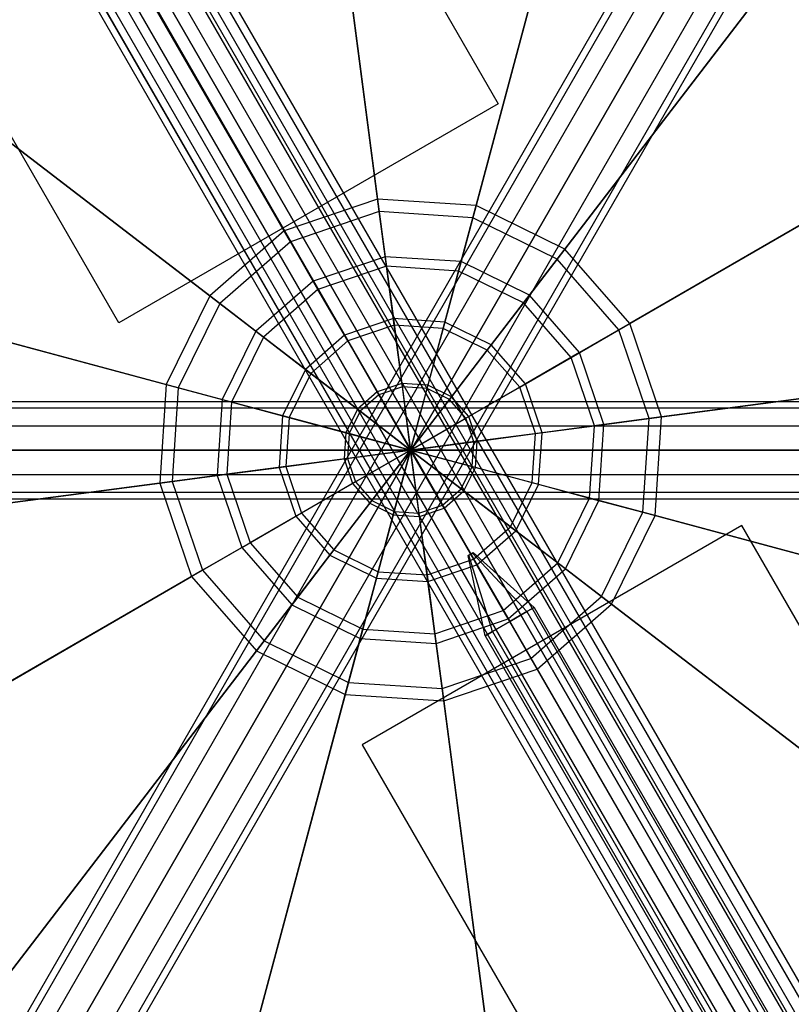
# Model space of a CAD drawing. Extents: x -3250 to 3983, y -5080 to 3884.
# Drawn here: x 835 to 914, y -1572 to -1471 of the extents above; entities that cross this region are included whole.
import ezdxf

# ---------------------------------------------------------------- set-up
doc = ezdxf.new("R2010")
doc.units = 0

msp = doc.modelspace()

# ---------------------------------------------------------------- linework, layer by layer
at = {"color": 0}
for p, q in [((856.499043, -1432.365138, 44.004937), (883.999043, -1479.996535, 44.000137)), ((856.499305, -1432.365592, 50.007418), (883.999305, -1479.996989, 50.002618)), ((833.65571, -1433.178432, 1170), (922.162472, -1586.632254, 1170)), ((831.360743, -1434.503432, 1174.589935), (918.187472, -1585.047352, 1174.589935)), ((831.360743, -1434.503432, 1165.410065), (918.187472, -1585.047352, 1165.410065)), ((833.040776, -1433.533465, 1172.65), (920.57757, -1585.307254, 1172.65)), ((833.040776, -1433.533465, 1167.35), (920.57757, -1585.307254, 1167.35)), ((915.632603, -1585.922189, 1175.3), (829.065776, -1435.828432, 1175.3)), ((829.065776, -1435.828432, 1164.7), (915.632603, -1585.922189, 1164.7)), ((864.554623, -1436.203938, 1301.433993), (871.607825, -1489.77833, 1334.050852)), ((826.770808, -1437.153432, 1165.410065), (913.597537, -1587.697352, 1165.410065)), ((826.770808, -1437.153432, 1174.589935), (913.597537, -1587.697352, 1174.589935)), ((871.77625, -1491.057641, 1332.402722), (864.723047, -1437.483249, 1299.785863)), ((824.475841, -1438.478432, 1170), (912.982603, -1591.932254, 1170)), ((825.090776, -1438.1234, 1167.35), (912.62757, -1589.897189, 1167.35)), ((825.090776, -1438.1234, 1172.65), (912.62757, -1589.897189, 1172.65)), ((895.712032, -1438.246102, 1301.433993), (881.726309, -1490.441531, 1334.050852)), ((881.392342, -1491.687913, 1332.402722), (895.378064, -1439.492485, 1299.785863)), ((823.529313, -1594.265071, 800), (911.162951, -1442.308388, 800)), ((823.529313, -1594.265071, 1250), (911.162951, -1442.308388, 1250)), ((823.529313, -1594.265071, 400), (911.162951, -1442.308388, 400)), ((824.144248, -1594.620104, 797.35), (910.807918, -1444.343453, 797.35)), ((824.144248, -1594.620104, 802.65), (910.807918, -1444.343453, 802.65)), ((824.144248, -1594.620104, 1247.35), (910.807918, -1444.343453, 1247.35)), ((824.144248, -1594.620104, 1252.65), (910.807918, -1444.343453, 1252.65)), ((824.144248, -1594.620104, 397.35), (910.807918, -1444.343453, 397.35)), ((824.144248, -1594.620104, 402.65), (910.807918, -1444.343453, 402.65)), ((825.82428, -1595.590071, 795.410065), (911.777886, -1446.54329, 795.410065)), ((825.82428, -1595.590071, 804.589935), (911.777886, -1446.54329, 804.589935)), ((825.82428, -1595.590071, 1245.410065), (911.777886, -1446.54329, 1245.410065)), ((825.82428, -1595.590071, 1254.589935), (911.777886, -1446.54329, 1254.589935)), ((825.82428, -1595.590071, 395.410065), (911.777886, -1446.54329, 395.410065)), ((825.82428, -1595.590071, 404.589935), (911.777886, -1446.54329, 404.589935)), ((834.987428, -1446.240648, 1301.433993), (862.005769, -1493.037789, 1334.050852)), ((832.709182, -1599.565071, 800), (920.34282, -1447.608388, 800)), ((832.709182, -1599.565071, 1250), (920.34282, -1447.608388, 1250)), ((832.709182, -1599.565071, 400), (920.34282, -1447.608388, 400)), ((862.650945, -1494.155265, 1332.402722), (835.632603, -1447.358124, 1299.785863)), ((913.812951, -1448.318453, 805.3), (828.119248, -1596.915071, 805.3)), ((828.119248, -1596.915071, 794.7), (913.812951, -1448.318453, 794.7)), ((913.812951, -1448.318453, 1255.3), (828.119248, -1596.915071, 1255.3)), ((828.119248, -1596.915071, 1244.7), (913.812951, -1448.318453, 1244.7)), ((913.812951, -1448.318453, 405.3), (828.119248, -1596.915071, 405.3)), ((828.119248, -1596.915071, 394.7), (913.812951, -1448.318453, 394.7)), ((830.414215, -1598.240071, 804.589935), (916.36782, -1449.19329, 804.589935)), ((830.414215, -1598.240071, 795.410065), (916.36782, -1449.19329, 795.410065)), ((830.414215, -1598.240071, 1254.589935), (916.36782, -1449.19329, 1254.589935)), ((830.414215, -1598.240071, 1245.410065), (916.36782, -1449.19329, 1245.410065)), ((830.414215, -1598.240071, 404.589935), (916.36782, -1449.19329, 404.589935)), ((830.414215, -1598.240071, 395.410065), (916.36782, -1449.19329, 395.410065)), ((832.094248, -1599.210039, 802.65), (918.757918, -1448.933388, 802.65)), ((832.094248, -1599.210039, 797.35), (918.757918, -1448.933388, 797.35)), ((832.094248, -1599.210039, 1252.65), (918.757918, -1448.933388, 1252.65)), ((832.094248, -1599.210039, 1247.35), (918.757918, -1448.933388, 1247.35)), ((832.094248, -1599.210039, 402.65), (918.757918, -1448.933388, 402.65)), ((832.094248, -1599.210039, 397.35), (918.757918, -1448.933388, 397.35)), ((923.716222, -1452.056241, 1301.433993), (890.820773, -1494.926424, 1334.050852)), ((927.99187, -1592.835722, 320.00703), (847.49187, -1453.405632, 319.992981)), ((927.999287, -1592.848569, 150.007031), (847.499288, -1453.41848, 149.992981)), ((890.035257, -1495.950128, 1332.402722), (922.930706, -1453.079944, 1299.785863)), ((927.307191, -1593.230724, 322.95703), (846.807191, -1453.800634, 322.942981)), ((927.307449, -1593.23117, 317.05703), (846.807449, -1453.80108, 317.042981)), ((927.314609, -1593.243572, 152.957031), (846.814609, -1453.813482, 152.942981)), ((927.314866, -1593.244017, 147.057031), (846.814866, -1453.813928, 147.042981)), ((845.0279, -1502.496535, 44.000137), (817.5279, -1454.865138, 44.004937)), ((845.028161, -1502.496989, 50.002618), (817.528162, -1454.865592, 50.007418)), ((925.436872, -1594.310336, 325.11658), (844.936872, -1454.880246, 325.10253)), ((925.437318, -1594.311108, 314.897481), (844.937318, -1454.881018, 314.883431)), ((925.444289, -1594.323183, 155.116581), (844.94429, -1454.893094, 155.102531)), ((925.444735, -1594.323956, 144.897481), (844.944736, -1454.893866, 144.883431)), ((922.882062, -1595.785276, 325.90703), (842.382063, -1456.355186, 325.892981)), ((842.382578, -1456.356078, 314.092981), (922.882577, -1595.786168, 314.10703)), ((922.88948, -1595.798124, 155.907031), (842.38948, -1456.368034, 155.892981)), ((842.389995, -1456.368926, 144.092981), (922.889995, -1595.799015, 144.107031)), ((920.327322, -1597.260336, 325.11658), (839.827322, -1457.830246, 325.10253)), ((920.327768, -1597.261108, 314.897481), (839.827768, -1457.831018, 314.883431)), ((920.33474, -1597.273183, 155.116581), (839.83474, -1457.843094, 155.102531)), ((920.335185, -1597.273956, 144.897481), (839.835186, -1457.843866, 144.883431)), ((917.77277, -1598.735722, 320.00703), (837.27277, -1459.305632, 319.992981)), ((917.780188, -1598.748569, 150.007031), (837.280188, -1459.31848, 149.992981)), ((918.457191, -1598.340274, 322.95703), (837.957191, -1458.910184, 322.942981)), ((918.457449, -1598.34072, 317.05703), (837.957449, -1458.91063, 317.042981)), ((918.464609, -1598.353121, 152.957031), (837.964609, -1458.923032, 152.942981)), ((918.464866, -1598.353567, 147.057031), (837.964866, -1458.923478, 147.042981)), ((811.511784, -1466.828235, 1301.433993), (854.381968, -1499.723684, 1334.050852)), ((855.405671, -1500.509199, 1332.402722), (812.535488, -1467.61375, 1299.785863)), ((944.303809, -1475.531884, 1301.433993), (897.506668, -1502.550226, 1334.050852)), ((896.389191, -1503.195401, 1332.402722), (943.186332, -1476.177059, 1299.785863)), ((883.999043, -1479.996535, 44.000137), (845.0279, -1502.496535, 44.000137)), ((883.999305, -1479.996989, 50.002618), (845.028161, -1502.496989, 50.002618)), ((883.999043, -1479.996535, 44.000137), (883.999305, -1479.996989, 50.002618)), ((871.607825, -1489.77833, 1334.050852), (862.005769, -1493.037789, 1334.050852)), ((881.726309, -1490.441531, 1334.050852), (871.607825, -1489.77833, 1334.050852)), ((871.607825, -1489.77833, 1334.050852), (872.386344, -1495.691768, 1337.098045)), ((871.77625, -1491.057641, 1332.402722), (862.650945, -1494.155265, 1332.402722)), ((872.516114, -1496.677472, 1335.298619), (871.77625, -1491.057641, 1332.402722)), ((881.392342, -1491.687913, 1332.402722), (871.77625, -1491.057641, 1332.402722)), ((881.726309, -1490.441531, 1334.050852), (880.182592, -1496.202761, 1337.098045)), ((890.820773, -1494.926424, 1334.050852), (881.726309, -1490.441531, 1334.050852)), ((879.925271, -1497.163094, 1335.298619), (881.392342, -1491.687913, 1332.402722)), ((890.035257, -1495.950128, 1332.402722), (881.392342, -1491.687913, 1332.402722)), ((862.005769, -1493.037789, 1334.050852), (854.381968, -1499.723684, 1334.050852)), ((862.005769, -1493.037789, 1334.050852), (864.988002, -1498.203167, 1337.098045)), ((862.650945, -1494.155265, 1332.402722), (855.405671, -1500.509199, 1332.402722)), ((865.485107, -1499.064178, 1335.298619), (862.650945, -1494.155265, 1332.402722)), ((797.701646, -1494.832425, 1301.433993), (849.897074, -1508.818148, 1334.050852)), ((851.143457, -1509.152115, 1332.402722), (798.948028, -1495.166392, 1299.785863)), ((890.820773, -1494.926424, 1334.050852), (887.189837, -1499.658352, 1337.098045)), ((897.506668, -1502.550226, 1334.050852), (890.820773, -1494.926424, 1334.050852)), ((872.386344, -1495.691768, 1337.098045), (864.988002, -1498.203167, 1337.098045)), ((880.182592, -1496.202761, 1337.098045), (872.386344, -1495.691768, 1337.098045)), ((872.386344, -1495.691768, 1337.098045), (873.224, -1502.054394, 1339.325235)), ((886.5846, -1500.447111, 1335.298619), (890.035257, -1495.950128, 1332.402722)), ((896.389191, -1503.195401, 1332.402722), (890.035257, -1495.950128, 1332.402722)), ((872.516114, -1496.677472, 1335.298619), (865.485107, -1499.064178, 1335.298619)), ((873.31218, -1502.724187, 1337.415227), (872.516114, -1496.677472, 1335.298619)), ((879.925271, -1497.163094, 1335.298619), (872.516114, -1496.677472, 1335.298619)), ((878.346762, -1503.054171, 1337.415227), (879.925271, -1497.163094, 1335.298619)), ((880.182592, -1496.202761, 1337.098045), (878.521613, -1502.401618, 1339.325235)), ((886.5846, -1500.447111, 1335.298619), (879.925271, -1497.163094, 1335.298619)), ((887.189837, -1499.658352, 1337.098045), (880.182592, -1496.202761, 1337.098045)), ((864.988002, -1498.203167, 1337.098045), (859.113896, -1503.35462, 1337.098045)), ((864.988002, -1498.203167, 1337.098045), (868.196766, -1503.760909, 1339.325235)), ((865.485107, -1499.064178, 1335.298619), (859.902655, -1503.959856, 1335.298619)), ((868.534553, -1504.345973, 1337.415227), (865.485107, -1499.064178, 1335.298619)), ((854.381968, -1499.723684, 1334.050852), (849.897074, -1508.818148, 1334.050852)), ((854.381968, -1499.723684, 1334.050852), (859.113896, -1503.35462, 1337.098045)), ((887.189837, -1499.658352, 1337.098045), (883.283093, -1504.74972, 1339.325235)), ((892.34129, -1505.532458, 1337.098045), (887.189837, -1499.658352, 1337.098045)), ((855.405671, -1500.509199, 1332.402722), (851.143457, -1509.152115, 1332.402722)), ((859.902655, -1503.959856, 1335.298619), (855.405671, -1500.509199, 1332.402722)), ((882.87183, -1505.285688, 1337.415227), (886.5846, -1500.447111, 1335.298619)), ((891.480279, -1506.029563, 1335.298619), (886.5846, -1500.447111, 1335.298619)), ((873.224, -1502.054394, 1339.325235), (868.196766, -1503.760909, 1339.325235)), ((878.521613, -1502.401618, 1339.325235), (873.224, -1502.054394, 1339.325235)), ((873.224, -1502.054394, 1339.325235), (874.101839, -1508.722245, 1340.682031)), ((845.0279, -1502.496535, 44.000137), (845.028161, -1502.496989, 50.002618)), ((873.31218, -1502.724187, 1337.415227), (868.534553, -1504.345973, 1337.415227)), ((874.146433, -1509.060974, 1338.704657), (873.31218, -1502.724187, 1337.415227)), ((878.346762, -1503.054171, 1337.415227), (873.31218, -1502.724187, 1337.415227)), ((876.692529, -1509.227854, 1338.704657), (878.346762, -1503.054171, 1337.415227)), ((878.521613, -1502.401618, 1339.325235), (876.780955, -1508.897844, 1340.682031)), ((882.87183, -1505.285688, 1337.415227), (878.346762, -1503.054171, 1337.415227)), ((883.283093, -1504.74972, 1339.325235), (878.521613, -1502.401618, 1339.325235)), ((891.480279, -1506.029563, 1335.298619), (896.389191, -1503.195401, 1332.402722)), ((897.506668, -1502.550226, 1334.050852), (892.34129, -1505.532458, 1337.098045)), ((899.486815, -1512.320706, 1332.402722), (896.389191, -1503.195401, 1332.402722)), ((900.766126, -1512.152282, 1334.050852), (897.506668, -1502.550226, 1334.050852)), ((859.113896, -1503.35462, 1337.098045), (855.658305, -1510.361865, 1337.098045)), ((859.902655, -1503.959856, 1335.298619), (856.618637, -1510.619185, 1335.298619)), ((859.113896, -1503.35462, 1337.098045), (864.205263, -1507.261364, 1339.325235)), ((864.741231, -1507.672627, 1337.415227), (859.902655, -1503.959856, 1335.298619)), ((868.196766, -1503.760909, 1339.325235), (864.205263, -1507.261364, 1339.325235)), ((868.196766, -1503.760909, 1339.325235), (871.55946, -1509.585267, 1340.682031)), ((868.534553, -1504.345973, 1337.415227), (864.741231, -1507.672627, 1337.415227)), ((871.730286, -1509.881146, 1338.704657), (868.534553, -1504.345973, 1337.415227)), ((878.980952, -1510.35638, 1338.704657), (882.87183, -1505.285688, 1337.415227)), ((883.283093, -1504.74972, 1339.325235), (879.188936, -1510.085329, 1340.682031)), ((886.198484, -1509.079009, 1337.415227), (882.87183, -1505.285688, 1337.415227)), ((886.783547, -1508.741223, 1339.325235), (883.283093, -1504.74972, 1339.325235)), ((899.486815, -1512.320706, 1332.402722), (953.061208, -1505.267504, 1299.785863)), ((954.340519, -1505.099079, 1301.433993), (900.766126, -1512.152282, 1334.050852)), ((886.198484, -1509.079009, 1337.415227), (891.480279, -1506.029563, 1335.298619)), ((892.34129, -1505.532458, 1337.098045), (886.783547, -1508.741223, 1339.325235)), ((893.866985, -1513.060571, 1335.298619), (891.480279, -1506.029563, 1335.298619)), ((894.852688, -1512.930801, 1337.098045), (892.34129, -1505.532458, 1337.098045)), ((864.205263, -1507.261364, 1339.325235), (861.857161, -1512.022844, 1339.325235)), ((864.205263, -1507.261364, 1339.325235), (869.540872, -1511.355521, 1340.682031)), ((864.741231, -1507.672627, 1337.415227), (862.509715, -1512.197695, 1337.415227)), ((869.811923, -1511.563505, 1338.704657), (864.741231, -1507.672627, 1337.415227)), ((849.897074, -1508.818148, 1334.050852), (849.233874, -1518.936631, 1334.050852)), ((849.897074, -1508.818148, 1334.050852), (855.658305, -1510.361865, 1337.098045)), ((851.143457, -1509.152115, 1332.402722), (850.513185, -1518.768207, 1332.402722)), ((856.618637, -1510.619185, 1335.298619), (851.143457, -1509.152115, 1332.402722)), ((874.101839, -1508.722245, 1340.682031), (871.55946, -1509.585267, 1340.682031)), ((874.146433, -1509.060974, 1338.704657), (871.730286, -1509.881146, 1338.704657)), ((876.780955, -1508.897844, 1340.682031), (874.101839, -1508.722245, 1340.682031)), ((874.101839, -1508.722245, 1340.682031), (875, -1515.544457, 1341.137733)), ((875, -1515.544457, 1339.137733), (874.146433, -1509.060974, 1338.704657)), ((876.692529, -1509.227854, 1338.704657), (874.146433, -1509.060974, 1338.704657)), ((876.780955, -1508.897844, 1340.682031), (875, -1515.544457, 1341.137733)), ((875, -1515.544457, 1339.137733), (876.692529, -1509.227854, 1338.704657)), ((878.980952, -1510.35638, 1338.704657), (876.692529, -1509.227854, 1338.704657)), ((879.188936, -1510.085329, 1340.682031), (876.780955, -1508.897844, 1340.682031)), ((880.663311, -1512.274743, 1338.704657), (886.198484, -1509.079009, 1337.415227)), ((886.783547, -1508.741223, 1339.325235), (880.95919, -1512.103917, 1340.682031)), ((887.820269, -1513.856636, 1337.415227), (886.198484, -1509.079009, 1337.415227)), ((888.490063, -1513.768456, 1339.325235), (886.783547, -1508.741223, 1339.325235)), ((871.55946, -1509.585267, 1340.682031), (869.540872, -1511.355521, 1340.682031)), ((871.730286, -1509.881146, 1338.704657), (869.811923, -1511.563505, 1338.704657)), ((871.55946, -1509.585267, 1340.682031), (875, -1515.544457, 1341.137733)), ((875, -1515.544457, 1339.137733), (871.730286, -1509.881146, 1338.704657)), ((879.188936, -1510.085329, 1340.682031), (875, -1515.544457, 1341.137733)), ((880.95919, -1512.103917, 1340.682031), (879.188936, -1510.085329, 1340.682031)), ((769.403043, -1510.544457, 453.840888), (967.900124, -1510.544457, 453.893285)), ((769.403043, -1510.544457, 1220), (967.900124, -1510.544457, 1220.052397)), ((769.403043, -1511.21433, 451.340888), (967.900124, -1511.21433, 451.393285)), ((769.403043, -1511.21433, 456.340888), (967.900124, -1511.21433, 456.393285)), ((769.403043, -1511.21433, 1217.5), (967.900124, -1511.21433, 1217.552397)), ((769.403043, -1511.21433, 1222.5), (967.900124, -1511.21433, 1222.552397)), ((855.658305, -1510.361865, 1337.098045), (855.147312, -1518.158113, 1337.098045)), ((855.658305, -1510.361865, 1337.098045), (861.857161, -1512.022844, 1339.325235)), ((856.618637, -1510.619185, 1335.298619), (856.133015, -1518.028342, 1335.298619)), ((862.509715, -1512.197695, 1337.415227), (856.618637, -1510.619185, 1335.298619)), ((869.540872, -1511.355521, 1340.682031), (868.353387, -1513.763502, 1340.682031)), ((869.540872, -1511.355521, 1340.682031), (875, -1515.544457, 1341.137733)), ((875, -1515.544457, 1339.137733), (878.980952, -1510.35638, 1338.704657)), ((880.663311, -1512.274743, 1338.704657), (878.980952, -1510.35638, 1338.704657)), ((861.857161, -1512.022844, 1339.325235), (861.509937, -1517.320457, 1339.325235)), ((861.857161, -1512.022844, 1339.325235), (868.353387, -1513.763502, 1340.682031)), ((862.509715, -1512.197695, 1337.415227), (862.179731, -1517.232277, 1337.415227)), ((868.683398, -1513.851928, 1338.704657), (862.509715, -1512.197695, 1337.415227)), ((869.811923, -1511.563505, 1338.704657), (868.683398, -1513.851928, 1338.704657)), ((875, -1515.544457, 1339.137733), (869.811923, -1511.563505, 1338.704657)), ((880.95919, -1512.103917, 1340.682031), (875, -1515.544457, 1341.137733)), ((875, -1515.544457, 1339.137733), (880.663311, -1512.274743, 1338.704657)), ((881.483482, -1514.69089, 1338.704657), (880.663311, -1512.274743, 1338.704657)), ((881.822211, -1514.646295, 1340.682031), (880.95919, -1512.103917, 1340.682031)), ((893.866985, -1513.060571, 1335.298619), (899.486815, -1512.320706, 1332.402722)), ((900.766126, -1512.152282, 1334.050852), (894.852688, -1512.930801, 1337.098045)), ((898.856543, -1521.936798, 1332.402722), (899.486815, -1512.320706, 1332.402722)), ((900.102926, -1522.270765, 1334.050852), (900.766126, -1512.152282, 1334.050852)), ((769.403043, -1513.044457, 449.510761), (967.900124, -1513.044457, 449.563158)), ((769.403043, -1513.044457, 458.171015), (967.900124, -1513.044457, 458.223412)), ((769.403043, -1513.044457, 1215.669873), (967.900124, -1513.044457, 1215.72227)), ((769.403043, -1513.044457, 1224.330127), (967.900124, -1513.044457, 1224.382524)), ((887.820269, -1513.856636, 1337.415227), (893.866985, -1513.060571, 1335.298619)), ((894.852688, -1512.930801, 1337.098045), (888.490063, -1513.768456, 1339.325235)), ((893.381363, -1520.469728, 1335.298619), (893.866985, -1513.060571, 1335.298619)), ((894.341695, -1520.727048, 1337.098045), (894.852688, -1512.930801, 1337.098045)), ((868.353387, -1513.763502, 1340.682031), (868.177789, -1516.442618, 1340.682031)), ((868.353387, -1513.763502, 1340.682031), (875, -1515.544457, 1341.137733)), ((868.683398, -1513.851928, 1338.704657), (868.516518, -1516.398023, 1338.704657)), ((875, -1515.544457, 1339.137733), (868.683398, -1513.851928, 1338.704657)), ((881.483482, -1514.69089, 1338.704657), (887.820269, -1513.856636, 1337.415227)), ((888.490063, -1513.768456, 1339.325235), (881.822211, -1514.646295, 1340.682031)), ((887.490285, -1518.891218, 1337.415227), (887.820269, -1513.856636, 1337.415227)), ((888.142839, -1519.06607, 1339.325235), (888.490063, -1513.768456, 1339.325235)), ((881.822211, -1514.646295, 1340.682031), (875, -1515.544457, 1341.137733)), ((875, -1515.544457, 1339.137733), (881.483482, -1514.69089, 1338.704657)), ((881.316603, -1517.236985, 1338.704657), (881.483482, -1514.69089, 1338.704657)), ((881.646613, -1517.325411, 1340.682031), (881.822211, -1514.646295, 1340.682031)), ((967.900124, -1515.544457, 448.893285), (769.403043, -1515.544457, 448.840888)), ((769.403043, -1515.544457, 458.840888), (967.900124, -1515.544457, 458.893285)), ((967.900124, -1515.544457, 1215.052397), (769.403043, -1515.544457, 1215)), ((769.403043, -1515.544457, 1225), (967.900124, -1515.544457, 1225.052397)), ((868.516518, -1516.398023, 1338.704657), (862.179731, -1517.232277, 1337.415227)), ((868.177789, -1516.442618, 1340.682031), (875, -1515.544457, 1341.137733)), ((875, -1515.544457, 1339.137733), (868.516518, -1516.398023, 1338.704657)), ((868.516518, -1516.398023, 1338.704657), (869.336689, -1518.814171, 1338.704657)), ((869.04081, -1518.984997, 1340.682031), (875, -1515.544457, 1341.137733)), ((875, -1515.544457, 1339.137733), (869.336689, -1518.814171, 1338.704657)), ((870.811064, -1521.003584, 1340.682031), (875, -1515.544457, 1341.137733)), ((875, -1515.544457, 1339.137733), (871.019048, -1520.732534, 1338.704657)), ((873.219046, -1522.191069, 1340.682031), (875, -1515.544457, 1341.137733)), ((875, -1515.544457, 1339.137733), (873.307472, -1521.861059, 1338.704657)), ((875, -1515.544457, 1341.137733), (875, -1515.544457, 1341.137733)), ((875, -1515.544457, 1341.137733), (875, -1515.544457, 1339.137733)), ((875, -1515.544457, 1339.137733), (875, -1515.544457, 1339.137733)), ((875, -1515.544457, 1341.137733), (875, -1515.544457, 1341.137733)), ((875, -1515.544457, 1341.137733), (875, -1515.544457, 1339.137733)), ((875, -1515.544457, 1339.137733), (875, -1515.544457, 1339.137733)), ((875, -1515.544457, 1341.137733), (875, -1515.544457, 1341.137733)), ((875, -1515.544457, 1341.137733), (875, -1515.544457, 1339.137733)), ((875, -1515.544457, 1339.137733), (875, -1515.544457, 1339.137733)), ((875, -1515.544457, 1341.137733), (875, -1515.544457, 1341.137733)), ((875, -1515.544457, 1341.137733), (875, -1515.544457, 1339.137733)), ((875, -1515.544457, 1339.137733), (875, -1515.544457, 1339.137733)), ((875, -1515.544457, 1341.137733), (875, -1515.544457, 1341.137733)), ((875, -1515.544457, 1341.137733), (875, -1515.544457, 1339.137733)), ((875, -1515.544457, 1339.137733), (875, -1515.544457, 1339.137733)), ((875, -1515.544457, 1341.137733), (875, -1515.544457, 1341.137733)), ((875, -1515.544457, 1341.137733), (875, -1515.544457, 1339.137733)), ((875, -1515.544457, 1339.137733), (875, -1515.544457, 1339.137733)), ((875.898161, -1522.366668, 1340.682031), (875, -1515.544457, 1341.137733)), ((875, -1515.544457, 1341.137733), (875, -1515.544457, 1341.137733)), ((875, -1515.544457, 1341.137733), (875, -1515.544457, 1339.137733)), ((875, -1515.544457, 1339.137733), (875, -1515.544457, 1339.137733)), ((875, -1515.544457, 1339.137733), (875.853567, -1522.027939, 1338.704657)), ((878.44054, -1521.503647, 1340.682031), (875, -1515.544457, 1341.137733)), ((875, -1515.544457, 1341.137733), (875, -1515.544457, 1341.137733)), ((875, -1515.544457, 1341.137733), (875, -1515.544457, 1339.137733)), ((875, -1515.544457, 1339.137733), (875, -1515.544457, 1339.137733)), ((875, -1515.544457, 1339.137733), (878.269714, -1521.207767, 1338.704657)), ((880.459128, -1519.733393, 1340.682031), (875, -1515.544457, 1341.137733)), ((875, -1515.544457, 1341.137733), (875, -1515.544457, 1341.137733)), ((875, -1515.544457, 1341.137733), (875, -1515.544457, 1339.137733)), ((875, -1515.544457, 1339.137733), (875, -1515.544457, 1339.137733)), ((875, -1515.544457, 1339.137733), (880.188077, -1519.525408, 1338.704657)), ((881.646613, -1517.325411, 1340.682031), (875, -1515.544457, 1341.137733)), ((875, -1515.544457, 1341.137733), (875, -1515.544457, 1341.137733)), ((875, -1515.544457, 1341.137733), (875, -1515.544457, 1339.137733)), ((875, -1515.544457, 1339.137733), (875, -1515.544457, 1339.137733)), ((875, -1515.544457, 1339.137733), (881.316603, -1517.236985, 1338.704657)), ((875, -1515.544457, 1341.137733), (875, -1515.544457, 1341.137733)), ((875, -1515.544457, 1341.137733), (875, -1515.544457, 1339.137733)), ((875, -1515.544457, 1339.137733), (875, -1515.544457, 1339.137733)), ((875, -1515.544457, 1341.137733), (875, -1515.544457, 1341.137733)), ((875, -1515.544457, 1341.137733), (875, -1515.544457, 1339.137733)), ((875, -1515.544457, 1339.137733), (875, -1515.544457, 1339.137733)), ((875, -1515.544457, 1341.137733), (875, -1515.544457, 1341.137733)), ((875, -1515.544457, 1341.137733), (875, -1515.544457, 1339.137733)), ((875, -1515.544457, 1339.137733), (875, -1515.544457, 1339.137733)), ((875, -1515.544457, 1341.137733), (875, -1515.544457, 1341.137733)), ((875, -1515.544457, 1341.137733), (875, -1515.544457, 1339.137733)), ((875, -1515.544457, 1339.137733), (875, -1515.544457, 1339.137733)), ((875, -1515.544457, 1341.137733), (875, -1515.544457, 1341.137733)), ((875, -1515.544457, 1341.137733), (875, -1515.544457, 1339.137733)), ((875, -1515.544457, 1339.137733), (875, -1515.544457, 1339.137733)), ((875, -1515.544457, 1341.137733), (875, -1515.544457, 1341.137733)), ((875, -1515.544457, 1341.137733), (875, -1515.544457, 1339.137733)), ((875, -1515.544457, 1339.137733), (875, -1515.544457, 1339.137733)), ((855.147312, -1518.158113, 1337.098045), (861.509937, -1517.320457, 1339.325235)), ((862.179731, -1517.232277, 1337.415227), (856.133015, -1518.028342, 1335.298619)), ((861.509937, -1517.320457, 1339.325235), (868.177789, -1516.442618, 1340.682031)), ((861.509937, -1517.320457, 1339.325235), (863.216453, -1522.347691, 1339.325235)), ((862.179731, -1517.232277, 1337.415227), (863.801517, -1522.009904, 1337.415227)), ((868.177789, -1516.442618, 1340.682031), (869.04081, -1518.984997, 1340.682031)), ((880.188077, -1519.525408, 1338.704657), (881.316603, -1517.236985, 1338.704657)), ((880.459128, -1519.733393, 1340.682031), (881.646613, -1517.325411, 1340.682031)), ((881.316603, -1517.236985, 1338.704657), (887.490285, -1518.891218, 1337.415227)), ((888.142839, -1519.06607, 1339.325235), (881.646613, -1517.325411, 1340.682031)), ((769.403043, -1518.044457, 458.171015), (967.900124, -1518.044457, 458.223412)), ((769.403043, -1518.044457, 449.510761), (967.900124, -1518.044457, 449.563158)), ((769.403043, -1518.044457, 1224.330127), (967.900124, -1518.044457, 1224.382524)), ((769.403043, -1518.044457, 1215.669873), (967.900124, -1518.044457, 1215.72227)), ((849.233874, -1518.936631, 1334.050852), (855.147312, -1518.158113, 1337.098045)), ((856.133015, -1518.028342, 1335.298619), (850.513185, -1518.768207, 1332.402722)), ((855.147312, -1518.158113, 1337.098045), (857.658711, -1525.556455, 1337.098045)), ((856.133015, -1518.028342, 1335.298619), (858.519721, -1525.05935, 1335.298619)), ((795.659481, -1525.989834, 1301.433993), (849.233874, -1518.936631, 1334.050852)), ((850.513185, -1518.768207, 1332.402722), (796.938792, -1525.82141, 1299.785863)), ((849.233874, -1518.936631, 1334.050852), (852.493332, -1528.538687, 1334.050852)), ((850.513185, -1518.768207, 1332.402722), (853.610809, -1527.893512, 1332.402722)), ((863.216453, -1522.347691, 1339.325235), (869.04081, -1518.984997, 1340.682031)), ((869.336689, -1518.814171, 1338.704657), (863.801517, -1522.009904, 1337.415227)), ((869.04081, -1518.984997, 1340.682031), (870.811064, -1521.003584, 1340.682031)), ((869.336689, -1518.814171, 1338.704657), (871.019048, -1520.732534, 1338.704657)), ((885.258769, -1523.416287, 1337.415227), (887.490285, -1518.891218, 1337.415227)), ((885.794737, -1523.82755, 1339.325235), (888.142839, -1519.06607, 1339.325235)), ((887.490285, -1518.891218, 1337.415227), (893.381363, -1520.469728, 1335.298619)), ((894.341695, -1520.727048, 1337.098045), (888.142839, -1519.06607, 1339.325235)), ((769.403043, -1519.874584, 456.340888), (967.900124, -1519.874584, 456.393285)), ((769.403043, -1519.874584, 451.340888), (967.900124, -1519.874584, 451.393285)), ((769.403043, -1519.874584, 1222.5), (967.900124, -1519.874584, 1222.552397)), ((769.403043, -1519.874584, 1217.5), (967.900124, -1519.874584, 1217.552397)), ((878.269714, -1521.207767, 1338.704657), (880.188077, -1519.525408, 1338.704657)), ((878.44054, -1521.503647, 1340.682031), (880.459128, -1519.733393, 1340.682031)), ((880.188077, -1519.525408, 1338.704657), (885.258769, -1523.416287, 1337.415227)), ((885.794737, -1523.82755, 1339.325235), (880.459128, -1519.733393, 1340.682031)), ((769.403043, -1520.544457, 453.840888), (967.900124, -1520.544457, 453.893285)), ((769.403043, -1520.544457, 1220), (967.900124, -1520.544457, 1220.052397)), ((866.716907, -1526.339194, 1339.325235), (870.811064, -1521.003584, 1340.682031)), ((871.019048, -1520.732534, 1338.704657), (867.12817, -1525.803225, 1337.415227)), ((870.811064, -1521.003584, 1340.682031), (873.219046, -1522.191069, 1340.682031)), ((871.019048, -1520.732534, 1338.704657), (873.307472, -1521.861059, 1338.704657)), ((875.853567, -1522.027939, 1338.704657), (878.269714, -1521.207767, 1338.704657)), ((878.269714, -1521.207767, 1338.704657), (881.465448, -1526.74294, 1337.415227)), ((890.097345, -1527.129057, 1335.298619), (893.381363, -1520.469728, 1335.298619)), ((890.886104, -1527.734293, 1337.098045), (894.341695, -1520.727048, 1337.098045)), ((893.381363, -1520.469728, 1335.298619), (898.856543, -1521.936798, 1332.402722)), ((900.102926, -1522.270765, 1334.050852), (894.341695, -1520.727048, 1337.098045)), ((857.658711, -1525.556455, 1337.098045), (863.216453, -1522.347691, 1339.325235)), ((863.801517, -1522.009904, 1337.415227), (858.519721, -1525.05935, 1335.298619)), ((863.216453, -1522.347691, 1339.325235), (866.716907, -1526.339194, 1339.325235)), ((863.801517, -1522.009904, 1337.415227), (867.12817, -1525.803225, 1337.415227)), ((871.478387, -1528.687296, 1339.325235), (873.219046, -1522.191069, 1340.682031)), ((873.307472, -1521.861059, 1338.704657), (871.653238, -1528.034742, 1337.415227)), ((873.219046, -1522.191069, 1340.682031), (875.898161, -1522.366668, 1340.682031)), ((873.307472, -1521.861059, 1338.704657), (875.853567, -1522.027939, 1338.704657)), ((875.853567, -1522.027939, 1338.704657), (876.687821, -1528.364726, 1337.415227)), ((875.898161, -1522.366668, 1340.682031), (878.44054, -1521.503647, 1340.682031)), ((876.776001, -1529.03452, 1339.325235), (875.898161, -1522.366668, 1340.682031)), ((881.803234, -1527.328004, 1339.325235), (878.44054, -1521.503647, 1340.682031)), ((894.594329, -1530.579714, 1332.402722), (898.856543, -1521.936798, 1332.402722)), ((895.618033, -1531.365229, 1334.050852), (900.102926, -1522.270765, 1334.050852)), ((898.856543, -1521.936798, 1332.402722), (951.051972, -1535.922521, 1299.785863)), ((952.298354, -1536.256488, 1301.433993), (900.102926, -1522.270765, 1334.050852)), ((908.999741, -1523.299015, 50.002618), (870.028598, -1545.799015, 50.002618)), ((909.000003, -1523.299469, 44.000137), (870.02886, -1545.799469, 44.000137)), ((881.465448, -1526.74294, 1337.415227), (885.258769, -1523.416287, 1337.415227)), ((885.258769, -1523.416287, 1337.415227), (890.097345, -1527.129057, 1335.298619)), ((936.499741, -1570.930412, 50.007418), (908.999741, -1523.299015, 50.002618)), ((909.000003, -1523.299469, 44.000137), (908.999741, -1523.299015, 50.002618)), ((936.500003, -1570.930866, 44.004937), (909.000003, -1523.299469, 44.000137)), ((881.803234, -1527.328004, 1339.325235), (885.794737, -1523.82755, 1339.325235)), ((890.886104, -1527.734293, 1337.098045), (885.794737, -1523.82755, 1339.325235)), ((858.519721, -1525.05935, 1335.298619), (853.610809, -1527.893512, 1332.402722)), ((858.519721, -1525.05935, 1335.298619), (863.4154, -1530.641802, 1335.298619)), ((852.493332, -1528.538687, 1334.050852), (857.658711, -1525.556455, 1337.098045)), ((857.658711, -1525.556455, 1337.098045), (862.810163, -1531.430561, 1337.098045)), ((862.810163, -1531.430561, 1337.098045), (866.716907, -1526.339194, 1339.325235)), ((867.12817, -1525.803225, 1337.415227), (863.4154, -1530.641802, 1335.298619)), ((866.716907, -1526.339194, 1339.325235), (871.478387, -1528.687296, 1339.325235)), ((867.12817, -1525.803225, 1337.415227), (871.653238, -1528.034742, 1337.415227)), ((880.910585, -1526.379466, 586.643585), (880.986373, -1526.335709, 586.85486)), ((880.986373, -1526.335709, 586.43231), (880.910585, -1526.379466, 586.643585)), ((880.910585, -1526.379466, 538.643585), (880.986373, -1526.335709, 538.85486)), ((880.986373, -1526.335709, 538.43231), (880.910585, -1526.379466, 538.643585)), ((882.657869, -1534.608275, 586.643585), (880.910585, -1526.379466, 586.643585)), ((882.657869, -1534.608275, 538.643585), (880.910585, -1526.379466, 538.643585)), ((880.986373, -1526.335709, 586.85486), (881.169343, -1526.230072, 586.942373)), ((881.169343, -1526.230072, 586.344797), (880.986373, -1526.335709, 586.43231)), ((880.986373, -1526.335709, 538.85486), (881.169343, -1526.230072, 538.942373)), ((881.169343, -1526.230072, 538.344797), (880.986373, -1526.335709, 538.43231)), ((883.393463, -1534.18358, 588.694195), (880.986373, -1526.335709, 586.85486)), ((883.393463, -1534.18358, 584.592976), (880.986373, -1526.335709, 586.43231)), ((883.393463, -1534.18358, 540.694195), (880.986373, -1526.335709, 538.85486)), ((883.393463, -1534.18358, 536.592976), (880.986373, -1526.335709, 538.43231)), ((881.352312, -1526.124434, 586.43231), (881.169343, -1526.230072, 586.344797)), ((881.169343, -1526.230072, 586.942373), (881.352312, -1526.124434, 586.85486)), ((881.352312, -1526.124434, 538.43231), (881.169343, -1526.230072, 538.344797)), ((881.169343, -1526.230072, 538.942373), (881.352312, -1526.124434, 538.85486)), ((881.169343, -1526.230072, 586.344797), (885.169343, -1533.158275, 583.743585)), ((885.169343, -1533.158275, 589.543585), (881.169343, -1526.230072, 586.942373)), ((881.169343, -1526.230072, 538.344797), (885.169343, -1533.158275, 535.743585)), ((885.169343, -1533.158275, 541.543585), (881.169343, -1526.230072, 538.942373)), ((881.428101, -1526.080678, 586.643585), (881.352312, -1526.124434, 586.43231)), ((881.352312, -1526.124434, 586.85486), (881.428101, -1526.080678, 586.643585)), ((881.428101, -1526.080678, 538.643585), (881.352312, -1526.124434, 538.43231)), ((881.352312, -1526.124434, 538.85486), (881.428101, -1526.080678, 538.643585)), ((886.945223, -1532.13297, 584.592976), (881.352312, -1526.124434, 586.43231)), ((886.945223, -1532.13297, 588.694195), (881.352312, -1526.124434, 586.85486)), ((886.945223, -1532.13297, 536.592976), (881.352312, -1526.124434, 538.43231)), ((886.945223, -1532.13297, 540.694195), (881.352312, -1526.124434, 538.85486)), ((887.680816, -1531.708275, 586.643585), (881.428101, -1526.080678, 586.643585)), ((887.680816, -1531.708275, 538.643585), (881.428101, -1526.080678, 538.643585)), ((876.687821, -1528.364726, 1337.415227), (881.465448, -1526.74294, 1337.415227)), ((876.776001, -1529.03452, 1339.325235), (881.803234, -1527.328004, 1339.325235)), ((881.465448, -1526.74294, 1337.415227), (884.514894, -1532.024736, 1335.298619)), ((885.011998, -1532.885746, 1337.098045), (881.803234, -1527.328004, 1339.325235)), ((884.514894, -1532.024736, 1335.298619), (890.097345, -1527.129057, 1335.298619)), ((890.097345, -1527.129057, 1335.298619), (894.594329, -1530.579714, 1332.402722)), ((805.696192, -1555.557029, 1301.433993), (852.493332, -1528.538687, 1334.050852)), ((853.610809, -1527.893512, 1332.402722), (806.813668, -1554.911854, 1299.785863)), ((852.493332, -1528.538687, 1334.050852), (859.179227, -1536.162489, 1334.050852)), ((853.610809, -1527.893512, 1332.402722), (859.964743, -1535.138785, 1332.402722)), ((871.653238, -1528.034742, 1337.415227), (870.074729, -1533.925819, 1335.298619)), ((871.653238, -1528.034742, 1337.415227), (876.687821, -1528.364726, 1337.415227)), ((876.687821, -1528.364726, 1337.415227), (877.483886, -1534.411441, 1335.298619)), ((885.011998, -1532.885746, 1337.098045), (890.886104, -1527.734293, 1337.098045)), ((895.618033, -1531.365229, 1334.050852), (890.886104, -1527.734293, 1337.098045)), ((869.817408, -1534.886152, 1337.098045), (871.478387, -1528.687296, 1339.325235)), ((871.478387, -1528.687296, 1339.325235), (876.776001, -1529.03452, 1339.325235)), ((877.613656, -1535.397145, 1337.098045), (876.776001, -1529.03452, 1339.325235)), ((859.179227, -1536.162489, 1334.050852), (862.810163, -1531.430561, 1337.098045)), ((863.4154, -1530.641802, 1335.298619), (859.964743, -1535.138785, 1332.402722)), ((862.810163, -1531.430561, 1337.098045), (869.817408, -1534.886152, 1337.098045)), ((863.4154, -1530.641802, 1335.298619), (870.074729, -1533.925819, 1335.298619)), ((887.349055, -1536.933648, 1332.402722), (894.594329, -1530.579714, 1332.402722)), ((887.994231, -1538.051124, 1334.050852), (895.618033, -1531.365229, 1334.050852)), ((894.594329, -1530.579714, 1332.402722), (937.464512, -1563.475163, 1299.785863)), ((938.488216, -1564.260678, 1301.433993), (895.618033, -1531.365229, 1334.050852)), ((877.483886, -1534.411441, 1335.298619), (884.514894, -1532.024736, 1335.298619)), ((884.514894, -1532.024736, 1335.298619), (887.349055, -1536.933648, 1332.402722)), ((885.169343, -1533.158275, 583.743585), (886.945223, -1532.13297, 584.592976)), ((886.945223, -1532.13297, 588.694195), (885.169343, -1533.158275, 589.543585)), ((885.169343, -1533.158275, 535.743585), (886.945223, -1532.13297, 536.592976)), ((886.945223, -1532.13297, 540.694195), (885.169343, -1533.158275, 541.543585)), ((886.945223, -1532.13297, 584.592976), (887.680816, -1531.708275, 586.643585)), ((887.680816, -1531.708275, 586.643585), (886.945223, -1532.13297, 588.694195)), ((886.945223, -1532.13297, 536.592976), (887.680816, -1531.708275, 538.643585)), ((887.680816, -1531.708275, 538.643585), (886.945223, -1532.13297, 540.694195)), ((886.945223, -1532.13297, 584.592976), (912.645223, -1576.646676, 584.592976)), ((886.945223, -1532.13297, 588.694195), (912.645223, -1576.646676, 588.694195)), ((886.945223, -1532.13297, 536.592976), (912.645223, -1576.646676, 536.592976)), ((886.945223, -1532.13297, 540.694195), (912.645223, -1576.646676, 540.694195)), ((887.680816, -1531.708275, 586.643585), (913.380816, -1576.221981, 586.643585)), ((887.680816, -1531.708275, 538.643585), (913.380816, -1576.221981, 538.643585)), ((877.613656, -1535.397145, 1337.098045), (885.011998, -1532.885746, 1337.098045)), ((885.169343, -1533.158275, 589.543585), (883.393463, -1534.18358, 588.694195)), ((883.393463, -1534.18358, 584.592976), (885.169343, -1533.158275, 583.743585)), ((885.169343, -1533.158275, 541.543585), (883.393463, -1534.18358, 540.694195)), ((883.393463, -1534.18358, 536.592976), (885.169343, -1533.158275, 535.743585)), ((887.994231, -1538.051124, 1334.050852), (885.011998, -1532.885746, 1337.098045)), ((910.869343, -1577.671981, 583.743585), (885.169343, -1533.158275, 583.743585)), ((885.169343, -1533.158275, 589.543585), (910.869343, -1577.671981, 589.543585)), ((910.869343, -1577.671981, 535.743585), (885.169343, -1533.158275, 535.743585)), ((885.169343, -1533.158275, 541.543585), (910.869343, -1577.671981, 541.543585)), ((870.074729, -1533.925819, 1335.298619), (868.607659, -1539.401, 1332.402722)), ((870.074729, -1533.925819, 1335.298619), (877.483886, -1534.411441, 1335.298619)), ((877.483886, -1534.411441, 1335.298619), (878.22375, -1540.031272, 1332.402722)), ((883.393463, -1534.18358, 588.694195), (882.657869, -1534.608275, 586.643585)), ((882.657869, -1534.608275, 586.643585), (883.393463, -1534.18358, 584.592976)), ((883.393463, -1534.18358, 540.694195), (882.657869, -1534.608275, 538.643585)), ((882.657869, -1534.608275, 538.643585), (883.393463, -1534.18358, 536.592976)), ((882.657869, -1534.608275, 586.643585), (908.357869, -1579.121981, 586.643585)), ((882.657869, -1534.608275, 538.643585), (908.357869, -1579.121981, 538.643585)), ((883.393463, -1534.18358, 588.694195), (909.093463, -1578.697286, 588.694195)), ((883.393463, -1534.18358, 584.592976), (909.093463, -1578.697286, 584.592976)), ((883.393463, -1534.18358, 540.694195), (909.093463, -1578.697286, 540.694195)), ((883.393463, -1534.18358, 536.592976), (909.093463, -1578.697286, 536.592976)), ((859.964743, -1535.138785, 1332.402722), (827.069294, -1578.008969, 1299.785863)), ((859.964743, -1535.138785, 1332.402722), (868.607659, -1539.401, 1332.402722)), ((868.273691, -1540.647382, 1334.050852), (869.817408, -1534.886152, 1337.098045)), ((869.817408, -1534.886152, 1337.098045), (877.613656, -1535.397145, 1337.098045)), ((878.392175, -1541.310583, 1334.050852), (877.613656, -1535.397145, 1337.098045)), ((826.283778, -1579.032673, 1301.433993), (859.179227, -1536.162489, 1334.050852)), ((859.179227, -1536.162489, 1334.050852), (868.273691, -1540.647382, 1334.050852)), ((878.22375, -1540.031272, 1332.402722), (887.349055, -1536.933648, 1332.402722)), ((887.349055, -1536.933648, 1332.402722), (914.367397, -1583.730789, 1299.785863)), ((878.392175, -1541.310583, 1334.050852), (887.994231, -1538.051124, 1334.050852)), ((915.012573, -1584.848265, 1301.433993), (887.994231, -1538.051124, 1334.050852)), ((868.607659, -1539.401, 1332.402722), (854.621936, -1591.596428, 1299.785863)), ((868.607659, -1539.401, 1332.402722), (878.22375, -1540.031272, 1332.402722)), ((854.287968, -1592.842811, 1301.433993), (868.273691, -1540.647382, 1334.050852)), ((868.273691, -1540.647382, 1334.050852), (878.392175, -1541.310583, 1334.050852)), ((878.22375, -1540.031272, 1332.402722), (885.276953, -1593.605664, 1299.785863)), ((885.445378, -1594.884975, 1301.433993), (878.392175, -1541.310583, 1334.050852)), ((870.02886, -1545.799469, 44.000137), (870.028598, -1545.799015, 50.002618)), ((870.028598, -1545.799015, 50.002618), (897.528598, -1593.430412, 50.007418)), ((870.02886, -1545.799469, 44.000137), (897.52886, -1593.430866, 44.004937))]:
    msp.add_line(p, q, dxfattribs=at)

doc.saveas('drawing.dxf')
